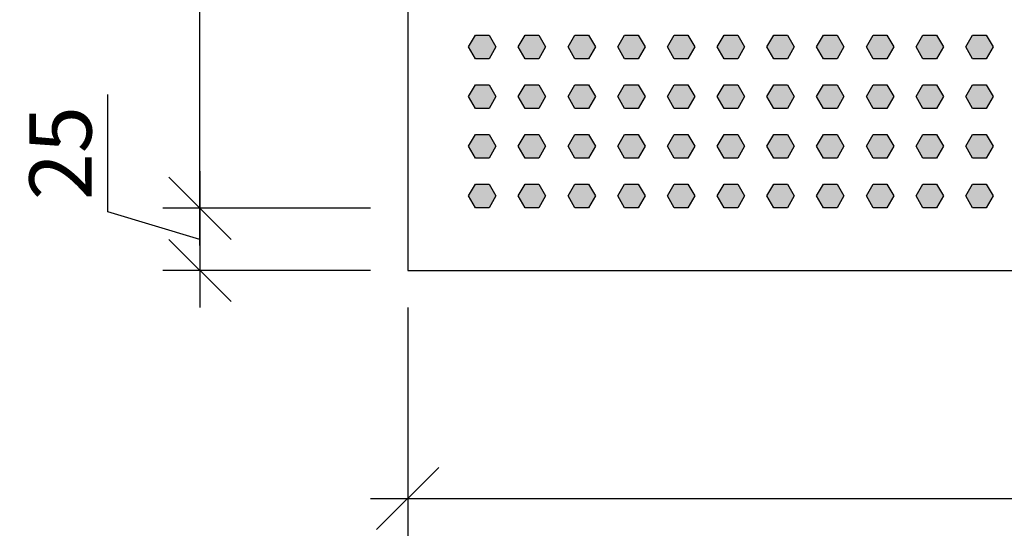
# Model space of a CAD drawing. Extents: x 2435 to 4515, y 1590 to 4540.
# Drawn here: x 3019 to 3415, y 2735 to 2944 of the extents above; entities that cross this region are included whole.
import ezdxf

# ---------------------------------------------------------------- set-up
doc = ezdxf.new("R2010")
doc.units = 0
doc.layers.get('0').update_dxf_attribs({"linetype": 'CONTINUOUS'})
doc.layers.get('DEFPOINTS').update_dxf_attribs({"linetype": 'CONTINUOUS'})
for name, color, linetype in [('MÅL', 1, 'CONTINUOUS'), ('PERFORERINGER', 2, 'CONTINUOUS'), ('PLADER', 1, 'CONTINUOUS')]:
    doc.layers.add(name, color=color, linetype=linetype)
doc.styles.add('GYPTONE', font='timesbd.ttf')
doc.dimstyles.new('GYPTONE2', dxfattribs={"dimscale": 2, "dimtxt": 2.5, "dimasz": 2.5, "dimexe": 1.5, "dimexo": 1.5, "dimtad": 0, "dimdec": 1, "dimdsep": 46, "dimtxsty": 'GYPTONE', "dimblk1": 'OBLIQUE', "dimblk2": 'OBLIQUE', "dimsah": 1, "dimcen": 2.5, "dimdle": 1.5, "dimclrd": 2, "dimclre": 2, "dimclrt": 1, "dimadec": 0, "dimazin": 0, "dimtfac": 1, "dimtdec": 4, "dimtmove": 0, "dimatfit": 3, "dimldrblk": 'OBLIQUE', "dimfxl": 1, "dimtolj": 1, "dimtzin": 0, "dimarcsym": 0})

# ---------------------------------------------------------------- blocks, each defined once
blk = doc.blocks.new('_OBLIQUE')
at = {"color": 0, "linetype": 'ByBlock', "ltscale": 10}
blk.add_line((-0.5, -0.5), (0.5, 0.5), dxfattribs=at)
blk = doc.blocks.new('*D10')
at = {"layer": 'DEFPOINTS', "color": 0, "transparency": 16777216}
for p in [(3174.84, 2843.22), (3774.84, 2843.22), (3774.84, 2751.34)]:
    blk.add_point(p, dxfattribs=at)
at = {"layer": 'MÅL', "color": 2, "lineweight": -2, "transparency": 16777216}
for p, q in [((3174.84, 2828.22), (3174.84, 2736.34)), ((3774.84, 2828.22), (3774.84, 2736.34)), ((3159.84, 2751.34), (3442.21, 2751.34)), ((3789.84, 2751.34), (3507.47, 2751.34))]:
    blk.add_line(p, q, dxfattribs=at)
at = {"layer": 'MÅL', "color": 2, "lineweight": -2, "transparency": 16777216, "xscale": 25, "yscale": 25, "zscale": 25, "rotation": 180}
blk.add_blockref('_OBLIQUE', (3174.84, 2751.34), dxfattribs=at)
at = {"layer": 'MÅL', "color": 2, "lineweight": -2, "transparency": 16777216, "xscale": 25, "yscale": 25, "zscale": 25}
blk.add_blockref('_OBLIQUE', (3774.84, 2751.34), dxfattribs=at)
at = {"layer": 'MÅL', "color": 1, "transparency": 16777216, "insert": (3474.84, 2751.34), "char_height": 25, "attachment_point": 5, "style": 'GYPTONE'}
blk.add_mtext('\\A1;600', dxfattribs=at)
blk = doc.blocks.new('*D12')
at = {"layer": 'DEFPOINTS', "color": 0, "transparency": 16777216}
for p in [(3174.84, 3418.22), (3091.29, 2868.22), (3174.84, 2868.22)]:
    blk.add_point(p, dxfattribs=at)
at = {"layer": 'MÅL', "color": 2, "lineweight": -2, "transparency": 16777216}
for p, q in [((3091.29, 3433.22), (3091.29, 3175.91)), ((3159.84, 3418.22), (3076.29, 3418.22)), ((3091.29, 2853.22), (3091.29, 3110.52)), ((3159.84, 2868.22), (3076.29, 2868.22))]:
    blk.add_line(p, q, dxfattribs=at)
at = {"layer": 'MÅL', "color": 2, "lineweight": -2, "transparency": 16777216, "xscale": 25, "yscale": 25, "zscale": 25}
for p, rotation in [((3091.29, 3418.22), 90), ((3091.29, 2868.22), 270)]:
    blk.add_blockref('_OBLIQUE', p, dxfattribs=dict(at, rotation=rotation))
at = {"layer": 'MÅL', "color": 1, "transparency": 16777216, "insert": (3091.29, 3143.22), "char_height": 25, "attachment_point": 5, "rotation": 90, "style": 'GYPTONE'}
blk.add_mtext('\\A1;550', dxfattribs=at)
blk = doc.blocks.new('*D13')
at = {"layer": 'DEFPOINTS', "color": 0, "transparency": 16777216}
for p in [(3174.84, 2868.22), (3091.29, 2843.22), (3174.84, 2843.22)]:
    blk.add_point(p, dxfattribs=at)
at = {"layer": 'MÅL', "color": 2, "lineweight": -2, "transparency": 16777216}
for p, q in [((3054.17, 2866.86), (3054.17, 2914.06)), ((3091.29, 2883.22), (3091.29, 2828.22)), ((3159.84, 2868.22), (3076.29, 2868.22)), ((3091.29, 2855.72), (3054.17, 2866.86)), ((3159.84, 2843.22), (3076.29, 2843.22))]:
    blk.add_line(p, q, dxfattribs=at)
at = {"layer": 'MÅL', "color": 2, "lineweight": -2, "transparency": 16777216, "xscale": 25, "yscale": 25, "zscale": 25}
for p, rotation in [((3091.29, 2868.22), 90), ((3091.29, 2843.22), 270)]:
    blk.add_blockref('_OBLIQUE', p, dxfattribs=dict(at, rotation=rotation))
at = {"layer": 'MÅL', "color": 1, "transparency": 16777216, "insert": (3035.16, 2890.46), "char_height": 25, "attachment_point": 5, "rotation": 90, "style": 'GYPTONE'}
blk.add_mtext('\\A1;25', dxfattribs=at)

msp = doc.modelspace()

# ---------------------------------------------------------------- hatches: boundary and pattern name
at = {"layer": 'PERFORERINGER'}
h = msp.add_hatch(color=256, dxfattribs=at)
h.dxf.hatch_style = 1
h.paths.add_polyline_path([(3210.34, 2933.22), (3207.59, 2937.98), (3202.09, 2937.98), (3199.34, 2933.22), (3202.09, 2928.46), (3207.59, 2928.46)])
h = msp.add_hatch(color=256, dxfattribs=at)
h.dxf.hatch_style = 1
h.paths.add_polyline_path([(3230.34, 2933.22), (3227.59, 2937.98), (3222.09, 2937.98), (3219.34, 2933.22), (3222.09, 2928.46), (3227.59, 2928.46)])
h = msp.add_hatch(color=256, dxfattribs=at)
h.dxf.hatch_style = 1
h.paths.add_polyline_path([(3250.34, 2933.22), (3247.59, 2937.98), (3242.09, 2937.98), (3239.34, 2933.22), (3242.09, 2928.46), (3247.59, 2928.46)])
h = msp.add_hatch(color=256, dxfattribs=at)
h.dxf.hatch_style = 1
h.paths.add_polyline_path([(3270.34, 2933.22), (3267.59, 2937.98), (3262.09, 2937.98), (3259.34, 2933.22), (3262.09, 2928.46), (3267.59, 2928.46)])
h = msp.add_hatch(color=256, dxfattribs=at)
h.dxf.hatch_style = 1
h.paths.add_polyline_path([(3290.34, 2933.22), (3287.59, 2937.98), (3282.09, 2937.98), (3279.34, 2933.22), (3282.09, 2928.46), (3287.59, 2928.46)])
h = msp.add_hatch(color=256, dxfattribs=at)
h.dxf.hatch_style = 1
h.paths.add_polyline_path([(3310.34, 2933.22), (3307.59, 2937.98), (3302.09, 2937.98), (3299.34, 2933.22), (3302.09, 2928.46), (3307.59, 2928.46)])
h = msp.add_hatch(color=256, dxfattribs=at)
h.dxf.hatch_style = 1
h.paths.add_polyline_path([(3330.34, 2933.22), (3327.59, 2937.98), (3322.09, 2937.98), (3319.34, 2933.22), (3322.09, 2928.46), (3327.59, 2928.46)])
h = msp.add_hatch(color=256, dxfattribs=at)
h.dxf.hatch_style = 1
h.paths.add_polyline_path([(3350.34, 2933.22), (3347.59, 2937.98), (3342.09, 2937.98), (3339.34, 2933.22), (3342.09, 2928.46), (3347.59, 2928.46)])
h = msp.add_hatch(color=256, dxfattribs=at)
h.dxf.hatch_style = 1
h.paths.add_polyline_path([(3370.34, 2933.22), (3367.59, 2937.98), (3362.09, 2937.98), (3359.34, 2933.22), (3362.09, 2928.46), (3367.59, 2928.46)])
h = msp.add_hatch(color=256, dxfattribs=at)
h.dxf.hatch_style = 1
h.paths.add_polyline_path([(3390.34, 2933.22), (3387.59, 2937.98), (3382.09, 2937.98), (3379.34, 2933.22), (3382.09, 2928.46), (3387.59, 2928.46)])
h = msp.add_hatch(color=256, dxfattribs=at)
h.dxf.hatch_style = 1
h.paths.add_polyline_path([(3410.34, 2933.22), (3407.59, 2937.98), (3402.09, 2937.98), (3399.34, 2933.22), (3402.09, 2928.46), (3407.59, 2928.46)])
h = msp.add_hatch(color=256, dxfattribs=at)
h.dxf.hatch_style = 1
h.paths.add_polyline_path([(3210.34, 2913.22), (3207.59, 2917.98), (3202.09, 2917.98), (3199.34, 2913.22), (3202.09, 2908.46), (3207.59, 2908.46)])
h = msp.add_hatch(color=256, dxfattribs=at)
h.dxf.hatch_style = 1
h.paths.add_polyline_path([(3230.34, 2913.22), (3227.59, 2917.98), (3222.09, 2917.98), (3219.34, 2913.22), (3222.09, 2908.46), (3227.59, 2908.46)])
h = msp.add_hatch(color=256, dxfattribs=at)
h.dxf.hatch_style = 1
h.paths.add_polyline_path([(3250.34, 2913.22), (3247.59, 2917.98), (3242.09, 2917.98), (3239.34, 2913.22), (3242.09, 2908.46), (3247.59, 2908.46)])
h = msp.add_hatch(color=256, dxfattribs=at)
h.dxf.hatch_style = 1
h.paths.add_polyline_path([(3270.34, 2913.22), (3267.59, 2917.98), (3262.09, 2917.98), (3259.34, 2913.22), (3262.09, 2908.46), (3267.59, 2908.46)])
h = msp.add_hatch(color=256, dxfattribs=at)
h.dxf.hatch_style = 1
h.paths.add_polyline_path([(3290.34, 2913.22), (3287.59, 2917.98), (3282.09, 2917.98), (3279.34, 2913.22), (3282.09, 2908.46), (3287.59, 2908.46)])
h = msp.add_hatch(color=256, dxfattribs=at)
h.dxf.hatch_style = 1
h.paths.add_polyline_path([(3310.34, 2913.22), (3307.59, 2917.98), (3302.09, 2917.98), (3299.34, 2913.22), (3302.09, 2908.46), (3307.59, 2908.46)])
h = msp.add_hatch(color=256, dxfattribs=at)
h.dxf.hatch_style = 1
h.paths.add_polyline_path([(3330.34, 2913.22), (3327.59, 2917.98), (3322.09, 2917.98), (3319.34, 2913.22), (3322.09, 2908.46), (3327.59, 2908.46)])
h = msp.add_hatch(color=256, dxfattribs=at)
h.dxf.hatch_style = 1
h.paths.add_polyline_path([(3350.34, 2913.22), (3347.59, 2917.98), (3342.09, 2917.98), (3339.34, 2913.22), (3342.09, 2908.46), (3347.59, 2908.46)])
h = msp.add_hatch(color=256, dxfattribs=at)
h.dxf.hatch_style = 1
h.paths.add_polyline_path([(3370.34, 2913.22), (3367.59, 2917.98), (3362.09, 2917.98), (3359.34, 2913.22), (3362.09, 2908.46), (3367.59, 2908.46)])
h = msp.add_hatch(color=256, dxfattribs=at)
h.dxf.hatch_style = 1
h.paths.add_polyline_path([(3390.34, 2913.22), (3387.59, 2917.98), (3382.09, 2917.98), (3379.34, 2913.22), (3382.09, 2908.46), (3387.59, 2908.46)])
h = msp.add_hatch(color=256, dxfattribs=at)
h.dxf.hatch_style = 1
h.paths.add_polyline_path([(3410.34, 2913.22), (3407.59, 2917.98), (3402.09, 2917.98), (3399.34, 2913.22), (3402.09, 2908.46), (3407.59, 2908.46)])
h = msp.add_hatch(color=256, dxfattribs=at)
h.dxf.hatch_style = 1
h.paths.add_polyline_path([(3210.34, 2893.22), (3207.59, 2897.98), (3202.09, 2897.98), (3199.34, 2893.22), (3202.09, 2888.46), (3207.59, 2888.46)])
h = msp.add_hatch(color=256, dxfattribs=at)
h.dxf.hatch_style = 1
h.paths.add_polyline_path([(3230.34, 2893.22), (3227.59, 2897.98), (3222.09, 2897.98), (3219.34, 2893.22), (3222.09, 2888.46), (3227.59, 2888.46)])
h = msp.add_hatch(color=256, dxfattribs=at)
h.dxf.hatch_style = 1
h.paths.add_polyline_path([(3250.34, 2893.22), (3247.59, 2897.98), (3242.09, 2897.98), (3239.34, 2893.22), (3242.09, 2888.46), (3247.59, 2888.46)])
h = msp.add_hatch(color=256, dxfattribs=at)
h.dxf.hatch_style = 1
h.paths.add_polyline_path([(3270.34, 2893.22), (3267.59, 2897.98), (3262.09, 2897.98), (3259.34, 2893.22), (3262.09, 2888.46), (3267.59, 2888.46)])
h = msp.add_hatch(color=256, dxfattribs=at)
h.dxf.hatch_style = 1
h.paths.add_polyline_path([(3290.34, 2893.22), (3287.59, 2897.98), (3282.09, 2897.98), (3279.34, 2893.22), (3282.09, 2888.46), (3287.59, 2888.46)])
h = msp.add_hatch(color=256, dxfattribs=at)
h.dxf.hatch_style = 1
h.paths.add_polyline_path([(3310.34, 2893.22), (3307.59, 2897.98), (3302.09, 2897.98), (3299.34, 2893.22), (3302.09, 2888.46), (3307.59, 2888.46)])
h = msp.add_hatch(color=256, dxfattribs=at)
h.dxf.hatch_style = 1
h.paths.add_polyline_path([(3330.34, 2893.22), (3327.59, 2897.98), (3322.09, 2897.98), (3319.34, 2893.22), (3322.09, 2888.46), (3327.59, 2888.46)])
h = msp.add_hatch(color=256, dxfattribs=at)
h.dxf.hatch_style = 1
h.paths.add_polyline_path([(3350.34, 2893.22), (3347.59, 2897.98), (3342.09, 2897.98), (3339.34, 2893.22), (3342.09, 2888.46), (3347.59, 2888.46)])
h = msp.add_hatch(color=256, dxfattribs=at)
h.dxf.hatch_style = 1
h.paths.add_polyline_path([(3370.34, 2893.22), (3367.59, 2897.98), (3362.09, 2897.98), (3359.34, 2893.22), (3362.09, 2888.46), (3367.59, 2888.46)])
h = msp.add_hatch(color=256, dxfattribs=at)
h.dxf.hatch_style = 1
h.paths.add_polyline_path([(3390.34, 2893.22), (3387.59, 2897.98), (3382.09, 2897.98), (3379.34, 2893.22), (3382.09, 2888.46), (3387.59, 2888.46)])
h = msp.add_hatch(color=256, dxfattribs=at)
h.dxf.hatch_style = 1
h.paths.add_polyline_path([(3410.34, 2893.22), (3407.59, 2897.98), (3402.09, 2897.98), (3399.34, 2893.22), (3402.09, 2888.46), (3407.59, 2888.46)])
h = msp.add_hatch(color=256, dxfattribs=at)
h.dxf.hatch_style = 1
h.paths.add_polyline_path([(3210.34, 2873.22), (3207.59, 2877.98), (3202.09, 2877.98), (3199.34, 2873.22), (3202.09, 2868.46), (3207.59, 2868.46)])
h = msp.add_hatch(color=256, dxfattribs=at)
h.dxf.hatch_style = 1
h.paths.add_polyline_path([(3230.34, 2873.22), (3227.59, 2877.98), (3222.09, 2877.98), (3219.34, 2873.22), (3222.09, 2868.46), (3227.59, 2868.46)])
h = msp.add_hatch(color=256, dxfattribs=at)
h.dxf.hatch_style = 1
h.paths.add_polyline_path([(3250.34, 2873.22), (3247.59, 2877.98), (3242.09, 2877.98), (3239.34, 2873.22), (3242.09, 2868.46), (3247.59, 2868.46)])
h = msp.add_hatch(color=256, dxfattribs=at)
h.dxf.hatch_style = 1
h.paths.add_polyline_path([(3270.34, 2873.22), (3267.59, 2877.98), (3262.09, 2877.98), (3259.34, 2873.22), (3262.09, 2868.46), (3267.59, 2868.46)])
h = msp.add_hatch(color=256, dxfattribs=at)
h.dxf.hatch_style = 1
h.paths.add_polyline_path([(3290.34, 2873.22), (3287.59, 2877.98), (3282.09, 2877.98), (3279.34, 2873.22), (3282.09, 2868.46), (3287.59, 2868.46)])
h = msp.add_hatch(color=256, dxfattribs=at)
h.dxf.hatch_style = 1
h.paths.add_polyline_path([(3310.34, 2873.22), (3307.59, 2877.98), (3302.09, 2877.98), (3299.34, 2873.22), (3302.09, 2868.46), (3307.59, 2868.46)])
h = msp.add_hatch(color=256, dxfattribs=at)
h.dxf.hatch_style = 1
h.paths.add_polyline_path([(3330.34, 2873.22), (3327.59, 2877.98), (3322.09, 2877.98), (3319.34, 2873.22), (3322.09, 2868.46), (3327.59, 2868.46)])
h = msp.add_hatch(color=256, dxfattribs=at)
h.dxf.hatch_style = 1
h.paths.add_polyline_path([(3350.34, 2873.22), (3347.59, 2877.98), (3342.09, 2877.98), (3339.34, 2873.22), (3342.09, 2868.46), (3347.59, 2868.46)])
h = msp.add_hatch(color=256, dxfattribs=at)
h.dxf.hatch_style = 1
h.paths.add_polyline_path([(3370.34, 2873.22), (3367.59, 2877.98), (3362.09, 2877.98), (3359.34, 2873.22), (3362.09, 2868.46), (3367.59, 2868.46)])
h = msp.add_hatch(color=256, dxfattribs=at)
h.dxf.hatch_style = 1
h.paths.add_polyline_path([(3390.34, 2873.22), (3387.59, 2877.98), (3382.09, 2877.98), (3379.34, 2873.22), (3382.09, 2868.46), (3387.59, 2868.46)])
h = msp.add_hatch(color=256, dxfattribs=at)
h.dxf.hatch_style = 1
h.paths.add_polyline_path([(3410.34, 2873.22), (3407.59, 2877.98), (3402.09, 2877.98), (3399.34, 2873.22), (3402.09, 2868.46), (3407.59, 2868.46)])

# ---------------------------------------------------------------- linework, layer by layer
for points in [[(3202.09, 2928.46), (3199.34, 2933.22), (3202.09, 2937.98), (3207.59, 2937.98), (3210.34, 2933.22), (3207.59, 2928.46)], [(3202.09, 2928.46), (3199.34, 2933.22), (3202.09, 2937.98), (3207.59, 2937.98), (3210.34, 2933.22), (3207.59, 2928.46)], [(3222.09, 2928.46), (3219.34, 2933.22), (3222.09, 2937.98), (3227.59, 2937.98), (3230.34, 2933.22), (3227.59, 2928.46)], [(3222.09, 2928.46), (3219.34, 2933.22), (3222.09, 2937.98), (3227.59, 2937.98), (3230.34, 2933.22), (3227.59, 2928.46)], [(3222.09, 2928.46), (3219.34, 2933.22), (3222.09, 2937.98), (3227.59, 2937.98), (3230.34, 2933.22), (3227.59, 2928.46)], [(3242.09, 2928.46), (3239.34, 2933.22), (3242.09, 2937.98), (3247.59, 2937.98), (3250.34, 2933.22), (3247.59, 2928.46)], [(3242.09, 2928.46), (3239.34, 2933.22), (3242.09, 2937.98), (3247.59, 2937.98), (3250.34, 2933.22), (3247.59, 2928.46)], [(3242.09, 2928.46), (3239.34, 2933.22), (3242.09, 2937.98), (3247.59, 2937.98), (3250.34, 2933.22), (3247.59, 2928.46)], [(3262.09, 2928.46), (3259.34, 2933.22), (3262.09, 2937.98), (3267.59, 2937.98), (3270.34, 2933.22), (3267.59, 2928.46)], [(3262.09, 2928.46), (3259.34, 2933.22), (3262.09, 2937.98), (3267.59, 2937.98), (3270.34, 2933.22), (3267.59, 2928.46)], [(3262.09, 2928.46), (3259.34, 2933.22), (3262.09, 2937.98), (3267.59, 2937.98), (3270.34, 2933.22), (3267.59, 2928.46)], [(3282.09, 2928.46), (3279.34, 2933.22), (3282.09, 2937.98), (3287.59, 2937.98), (3290.34, 2933.22), (3287.59, 2928.46)], [(3282.09, 2928.46), (3279.34, 2933.22), (3282.09, 2937.98), (3287.59, 2937.98), (3290.34, 2933.22), (3287.59, 2928.46)], [(3282.09, 2928.46), (3279.34, 2933.22), (3282.09, 2937.98), (3287.59, 2937.98), (3290.34, 2933.22), (3287.59, 2928.46)], [(3302.09, 2928.46), (3299.34, 2933.22), (3302.09, 2937.98), (3307.59, 2937.98), (3310.34, 2933.22), (3307.59, 2928.46)], [(3302.09, 2928.46), (3299.34, 2933.22), (3302.09, 2937.98), (3307.59, 2937.98), (3310.34, 2933.22), (3307.59, 2928.46)], [(3302.09, 2928.46), (3299.34, 2933.22), (3302.09, 2937.98), (3307.59, 2937.98), (3310.34, 2933.22), (3307.59, 2928.46)], [(3322.09, 2928.46), (3319.34, 2933.22), (3322.09, 2937.98), (3327.59, 2937.98), (3330.34, 2933.22), (3327.59, 2928.46)], [(3322.09, 2928.46), (3319.34, 2933.22), (3322.09, 2937.98), (3327.59, 2937.98), (3330.34, 2933.22), (3327.59, 2928.46)], [(3322.09, 2928.46), (3319.34, 2933.22), (3322.09, 2937.98), (3327.59, 2937.98), (3330.34, 2933.22), (3327.59, 2928.46)], [(3342.09, 2928.46), (3339.34, 2933.22), (3342.09, 2937.98), (3347.59, 2937.98), (3350.34, 2933.22), (3347.59, 2928.46)], [(3342.09, 2928.46), (3339.34, 2933.22), (3342.09, 2937.98), (3347.59, 2937.98), (3350.34, 2933.22), (3347.59, 2928.46)], [(3342.09, 2928.46), (3339.34, 2933.22), (3342.09, 2937.98), (3347.59, 2937.98), (3350.34, 2933.22), (3347.59, 2928.46)], [(3362.09, 2928.46), (3359.34, 2933.22), (3362.09, 2937.98), (3367.59, 2937.98), (3370.34, 2933.22), (3367.59, 2928.46)], [(3362.09, 2928.46), (3359.34, 2933.22), (3362.09, 2937.98), (3367.59, 2937.98), (3370.34, 2933.22), (3367.59, 2928.46)], [(3362.09, 2928.46), (3359.34, 2933.22), (3362.09, 2937.98), (3367.59, 2937.98), (3370.34, 2933.22), (3367.59, 2928.46)], [(3382.09, 2928.46), (3379.34, 2933.22), (3382.09, 2937.98), (3387.59, 2937.98), (3390.34, 2933.22), (3387.59, 2928.46)], [(3382.09, 2928.46), (3379.34, 2933.22), (3382.09, 2937.98), (3387.59, 2937.98), (3390.34, 2933.22), (3387.59, 2928.46)], [(3382.09, 2928.46), (3379.34, 2933.22), (3382.09, 2937.98), (3387.59, 2937.98), (3390.34, 2933.22), (3387.59, 2928.46)], [(3402.09, 2928.46), (3399.34, 2933.22), (3402.09, 2937.98), (3407.59, 2937.98), (3410.34, 2933.22), (3407.59, 2928.46)], [(3402.09, 2928.46), (3399.34, 2933.22), (3402.09, 2937.98), (3407.59, 2937.98), (3410.34, 2933.22), (3407.59, 2928.46)], [(3402.09, 2928.46), (3399.34, 2933.22), (3402.09, 2937.98), (3407.59, 2937.98), (3410.34, 2933.22), (3407.59, 2928.46)], [(3202.09, 2908.46), (3199.34, 2913.22), (3202.09, 2917.98), (3207.59, 2917.98), (3210.34, 2913.22), (3207.59, 2908.46)], [(3202.09, 2908.46), (3199.34, 2913.22), (3202.09, 2917.98), (3207.59, 2917.98), (3210.34, 2913.22), (3207.59, 2908.46)], [(3222.09, 2908.46), (3219.34, 2913.22), (3222.09, 2917.98), (3227.59, 2917.98), (3230.34, 2913.22), (3227.59, 2908.46)], [(3222.09, 2908.46), (3219.34, 2913.22), (3222.09, 2917.98), (3227.59, 2917.98), (3230.34, 2913.22), (3227.59, 2908.46)], [(3222.09, 2908.46), (3219.34, 2913.22), (3222.09, 2917.98), (3227.59, 2917.98), (3230.34, 2913.22), (3227.59, 2908.46)], [(3242.09, 2908.46), (3239.34, 2913.22), (3242.09, 2917.98), (3247.59, 2917.98), (3250.34, 2913.22), (3247.59, 2908.46)], [(3242.09, 2908.46), (3239.34, 2913.22), (3242.09, 2917.98), (3247.59, 2917.98), (3250.34, 2913.22), (3247.59, 2908.46)], [(3242.09, 2908.46), (3239.34, 2913.22), (3242.09, 2917.98), (3247.59, 2917.98), (3250.34, 2913.22), (3247.59, 2908.46)], [(3262.09, 2908.46), (3259.34, 2913.22), (3262.09, 2917.98), (3267.59, 2917.98), (3270.34, 2913.22), (3267.59, 2908.46)], [(3262.09, 2908.46), (3259.34, 2913.22), (3262.09, 2917.98), (3267.59, 2917.98), (3270.34, 2913.22), (3267.59, 2908.46)], [(3262.09, 2908.46), (3259.34, 2913.22), (3262.09, 2917.98), (3267.59, 2917.98), (3270.34, 2913.22), (3267.59, 2908.46)], [(3282.09, 2908.46), (3279.34, 2913.22), (3282.09, 2917.98), (3287.59, 2917.98), (3290.34, 2913.22), (3287.59, 2908.46)], [(3282.09, 2908.46), (3279.34, 2913.22), (3282.09, 2917.98), (3287.59, 2917.98), (3290.34, 2913.22), (3287.59, 2908.46)], [(3282.09, 2908.46), (3279.34, 2913.22), (3282.09, 2917.98), (3287.59, 2917.98), (3290.34, 2913.22), (3287.59, 2908.46)], [(3302.09, 2908.46), (3299.34, 2913.22), (3302.09, 2917.98), (3307.59, 2917.98), (3310.34, 2913.22), (3307.59, 2908.46)], [(3302.09, 2908.46), (3299.34, 2913.22), (3302.09, 2917.98), (3307.59, 2917.98), (3310.34, 2913.22), (3307.59, 2908.46)], [(3302.09, 2908.46), (3299.34, 2913.22), (3302.09, 2917.98), (3307.59, 2917.98), (3310.34, 2913.22), (3307.59, 2908.46)], [(3322.09, 2908.46), (3319.34, 2913.22), (3322.09, 2917.98), (3327.59, 2917.98), (3330.34, 2913.22), (3327.59, 2908.46)], [(3322.09, 2908.46), (3319.34, 2913.22), (3322.09, 2917.98), (3327.59, 2917.98), (3330.34, 2913.22), (3327.59, 2908.46)], [(3322.09, 2908.46), (3319.34, 2913.22), (3322.09, 2917.98), (3327.59, 2917.98), (3330.34, 2913.22), (3327.59, 2908.46)], [(3342.09, 2908.46), (3339.34, 2913.22), (3342.09, 2917.98), (3347.59, 2917.98), (3350.34, 2913.22), (3347.59, 2908.46)], [(3342.09, 2908.46), (3339.34, 2913.22), (3342.09, 2917.98), (3347.59, 2917.98), (3350.34, 2913.22), (3347.59, 2908.46)], [(3342.09, 2908.46), (3339.34, 2913.22), (3342.09, 2917.98), (3347.59, 2917.98), (3350.34, 2913.22), (3347.59, 2908.46)], [(3362.09, 2908.46), (3359.34, 2913.22), (3362.09, 2917.98), (3367.59, 2917.98), (3370.34, 2913.22), (3367.59, 2908.46)], [(3362.09, 2908.46), (3359.34, 2913.22), (3362.09, 2917.98), (3367.59, 2917.98), (3370.34, 2913.22), (3367.59, 2908.46)], [(3362.09, 2908.46), (3359.34, 2913.22), (3362.09, 2917.98), (3367.59, 2917.98), (3370.34, 2913.22), (3367.59, 2908.46)], [(3382.09, 2908.46), (3379.34, 2913.22), (3382.09, 2917.98), (3387.59, 2917.98), (3390.34, 2913.22), (3387.59, 2908.46)], [(3382.09, 2908.46), (3379.34, 2913.22), (3382.09, 2917.98), (3387.59, 2917.98), (3390.34, 2913.22), (3387.59, 2908.46)], [(3382.09, 2908.46), (3379.34, 2913.22), (3382.09, 2917.98), (3387.59, 2917.98), (3390.34, 2913.22), (3387.59, 2908.46)], [(3402.09, 2908.46), (3399.34, 2913.22), (3402.09, 2917.98), (3407.59, 2917.98), (3410.34, 2913.22), (3407.59, 2908.46)], [(3402.09, 2908.46), (3399.34, 2913.22), (3402.09, 2917.98), (3407.59, 2917.98), (3410.34, 2913.22), (3407.59, 2908.46)], [(3402.09, 2908.46), (3399.34, 2913.22), (3402.09, 2917.98), (3407.59, 2917.98), (3410.34, 2913.22), (3407.59, 2908.46)], [(3202.09, 2888.46), (3199.34, 2893.22), (3202.09, 2897.98), (3207.59, 2897.98), (3210.34, 2893.22), (3207.59, 2888.46)], [(3202.09, 2888.46), (3199.34, 2893.22), (3202.09, 2897.98), (3207.59, 2897.98), (3210.34, 2893.22), (3207.59, 2888.46)], [(3222.09, 2888.46), (3219.34, 2893.22), (3222.09, 2897.98), (3227.59, 2897.98), (3230.34, 2893.22), (3227.59, 2888.46)], [(3222.09, 2888.46), (3219.34, 2893.22), (3222.09, 2897.98), (3227.59, 2897.98), (3230.34, 2893.22), (3227.59, 2888.46)], [(3222.09, 2888.46), (3219.34, 2893.22), (3222.09, 2897.98), (3227.59, 2897.98), (3230.34, 2893.22), (3227.59, 2888.46)], [(3242.09, 2888.46), (3239.34, 2893.22), (3242.09, 2897.98), (3247.59, 2897.98), (3250.34, 2893.22), (3247.59, 2888.46)], [(3242.09, 2888.46), (3239.34, 2893.22), (3242.09, 2897.98), (3247.59, 2897.98), (3250.34, 2893.22), (3247.59, 2888.46)], [(3242.09, 2888.46), (3239.34, 2893.22), (3242.09, 2897.98), (3247.59, 2897.98), (3250.34, 2893.22), (3247.59, 2888.46)], [(3262.09, 2888.46), (3259.34, 2893.22), (3262.09, 2897.98), (3267.59, 2897.98), (3270.34, 2893.22), (3267.59, 2888.46)], [(3262.09, 2888.46), (3259.34, 2893.22), (3262.09, 2897.98), (3267.59, 2897.98), (3270.34, 2893.22), (3267.59, 2888.46)], [(3262.09, 2888.46), (3259.34, 2893.22), (3262.09, 2897.98), (3267.59, 2897.98), (3270.34, 2893.22), (3267.59, 2888.46)], [(3282.09, 2888.46), (3279.34, 2893.22), (3282.09, 2897.98), (3287.59, 2897.98), (3290.34, 2893.22), (3287.59, 2888.46)], [(3282.09, 2888.46), (3279.34, 2893.22), (3282.09, 2897.98), (3287.59, 2897.98), (3290.34, 2893.22), (3287.59, 2888.46)], [(3282.09, 2888.46), (3279.34, 2893.22), (3282.09, 2897.98), (3287.59, 2897.98), (3290.34, 2893.22), (3287.59, 2888.46)], [(3302.09, 2888.46), (3299.34, 2893.22), (3302.09, 2897.98), (3307.59, 2897.98), (3310.34, 2893.22), (3307.59, 2888.46)], [(3302.09, 2888.46), (3299.34, 2893.22), (3302.09, 2897.98), (3307.59, 2897.98), (3310.34, 2893.22), (3307.59, 2888.46)], [(3302.09, 2888.46), (3299.34, 2893.22), (3302.09, 2897.98), (3307.59, 2897.98), (3310.34, 2893.22), (3307.59, 2888.46)], [(3322.09, 2888.46), (3319.34, 2893.22), (3322.09, 2897.98), (3327.59, 2897.98), (3330.34, 2893.22), (3327.59, 2888.46)], [(3322.09, 2888.46), (3319.34, 2893.22), (3322.09, 2897.98), (3327.59, 2897.98), (3330.34, 2893.22), (3327.59, 2888.46)], [(3322.09, 2888.46), (3319.34, 2893.22), (3322.09, 2897.98), (3327.59, 2897.98), (3330.34, 2893.22), (3327.59, 2888.46)], [(3342.09, 2888.46), (3339.34, 2893.22), (3342.09, 2897.98), (3347.59, 2897.98), (3350.34, 2893.22), (3347.59, 2888.46)], [(3342.09, 2888.46), (3339.34, 2893.22), (3342.09, 2897.98), (3347.59, 2897.98), (3350.34, 2893.22), (3347.59, 2888.46)], [(3342.09, 2888.46), (3339.34, 2893.22), (3342.09, 2897.98), (3347.59, 2897.98), (3350.34, 2893.22), (3347.59, 2888.46)], [(3362.09, 2888.46), (3359.34, 2893.22), (3362.09, 2897.98), (3367.59, 2897.98), (3370.34, 2893.22), (3367.59, 2888.46)], [(3362.09, 2888.46), (3359.34, 2893.22), (3362.09, 2897.98), (3367.59, 2897.98), (3370.34, 2893.22), (3367.59, 2888.46)], [(3362.09, 2888.46), (3359.34, 2893.22), (3362.09, 2897.98), (3367.59, 2897.98), (3370.34, 2893.22), (3367.59, 2888.46)], [(3382.09, 2888.46), (3379.34, 2893.22), (3382.09, 2897.98), (3387.59, 2897.98), (3390.34, 2893.22), (3387.59, 2888.46)], [(3382.09, 2888.46), (3379.34, 2893.22), (3382.09, 2897.98), (3387.59, 2897.98), (3390.34, 2893.22), (3387.59, 2888.46)], [(3382.09, 2888.46), (3379.34, 2893.22), (3382.09, 2897.98), (3387.59, 2897.98), (3390.34, 2893.22), (3387.59, 2888.46)], [(3402.09, 2888.46), (3399.34, 2893.22), (3402.09, 2897.98), (3407.59, 2897.98), (3410.34, 2893.22), (3407.59, 2888.46)], [(3402.09, 2888.46), (3399.34, 2893.22), (3402.09, 2897.98), (3407.59, 2897.98), (3410.34, 2893.22), (3407.59, 2888.46)], [(3402.09, 2888.46), (3399.34, 2893.22), (3402.09, 2897.98), (3407.59, 2897.98), (3410.34, 2893.22), (3407.59, 2888.46)], [(3202.09, 2868.46), (3199.34, 2873.22), (3202.09, 2877.98), (3207.59, 2877.98), (3210.34, 2873.22), (3207.59, 2868.46)], [(3222.09, 2868.46), (3219.34, 2873.22), (3222.09, 2877.98), (3227.59, 2877.98), (3230.34, 2873.22), (3227.59, 2868.46)], [(3222.09, 2868.46), (3219.34, 2873.22), (3222.09, 2877.98), (3227.59, 2877.98), (3230.34, 2873.22), (3227.59, 2868.46)], [(3242.09, 2868.46), (3239.34, 2873.22), (3242.09, 2877.98), (3247.59, 2877.98), (3250.34, 2873.22), (3247.59, 2868.46)], [(3242.09, 2868.46), (3239.34, 2873.22), (3242.09, 2877.98), (3247.59, 2877.98), (3250.34, 2873.22), (3247.59, 2868.46)], [(3262.09, 2868.46), (3259.34, 2873.22), (3262.09, 2877.98), (3267.59, 2877.98), (3270.34, 2873.22), (3267.59, 2868.46)], [(3262.09, 2868.46), (3259.34, 2873.22), (3262.09, 2877.98), (3267.59, 2877.98), (3270.34, 2873.22), (3267.59, 2868.46)], [(3282.09, 2868.46), (3279.34, 2873.22), (3282.09, 2877.98), (3287.59, 2877.98), (3290.34, 2873.22), (3287.59, 2868.46)], [(3282.09, 2868.46), (3279.34, 2873.22), (3282.09, 2877.98), (3287.59, 2877.98), (3290.34, 2873.22), (3287.59, 2868.46)], [(3302.09, 2868.46), (3299.34, 2873.22), (3302.09, 2877.98), (3307.59, 2877.98), (3310.34, 2873.22), (3307.59, 2868.46)], [(3302.09, 2868.46), (3299.34, 2873.22), (3302.09, 2877.98), (3307.59, 2877.98), (3310.34, 2873.22), (3307.59, 2868.46)], [(3322.09, 2868.46), (3319.34, 2873.22), (3322.09, 2877.98), (3327.59, 2877.98), (3330.34, 2873.22), (3327.59, 2868.46)], [(3322.09, 2868.46), (3319.34, 2873.22), (3322.09, 2877.98), (3327.59, 2877.98), (3330.34, 2873.22), (3327.59, 2868.46)], [(3342.09, 2868.46), (3339.34, 2873.22), (3342.09, 2877.98), (3347.59, 2877.98), (3350.34, 2873.22), (3347.59, 2868.46)], [(3342.09, 2868.46), (3339.34, 2873.22), (3342.09, 2877.98), (3347.59, 2877.98), (3350.34, 2873.22), (3347.59, 2868.46)], [(3362.09, 2868.46), (3359.34, 2873.22), (3362.09, 2877.98), (3367.59, 2877.98), (3370.34, 2873.22), (3367.59, 2868.46)], [(3362.09, 2868.46), (3359.34, 2873.22), (3362.09, 2877.98), (3367.59, 2877.98), (3370.34, 2873.22), (3367.59, 2868.46)], [(3382.09, 2868.46), (3379.34, 2873.22), (3382.09, 2877.98), (3387.59, 2877.98), (3390.34, 2873.22), (3387.59, 2868.46)], [(3382.09, 2868.46), (3379.34, 2873.22), (3382.09, 2877.98), (3387.59, 2877.98), (3390.34, 2873.22), (3387.59, 2868.46)], [(3402.09, 2868.46), (3399.34, 2873.22), (3402.09, 2877.98), (3407.59, 2877.98), (3410.34, 2873.22), (3407.59, 2868.46)], [(3402.09, 2868.46), (3399.34, 2873.22), (3402.09, 2877.98), (3407.59, 2877.98), (3410.34, 2873.22), (3407.59, 2868.46)]]:
    msp.add_lwpolyline(points, close=True, dxfattribs=at)
at = {"layer": 'PLADER', "color": 1, "ltscale": 10}
for p, q in [((3174.84, 3443.22), (3174.84, 2843.22)), ((3174.84, 2843.22), (3774.84, 2843.22))]:
    msp.add_line(p, q, dxfattribs=at)

# ---------------------------------------------------------------- dimensions: what is measured, and where the dimension line sits
at = {"layer": 'MÅL'}
for base, p1, p2, override, picture, middle in [((3091.29, 2868.22), (3174.84, 3418.22), (3174.84, 2868.22), {"dimscale": 10}, '*D12', (3091.29, 3143.22)), ((3091.29, 2843.22), (3174.84, 2868.22), (3174.84, 2843.22), {"dimscale": 10, "dimtad": 3, "dimtmove": 1}, '*D13', (3035.16, 2873.11))]:
    dim = msp.add_linear_dim(base=base, p1=p1, p2=p2, angle=90, dimstyle='GYPTONE2', override=override, dxfattribs=at)
    dim.commit()
    dim.dimension.update_dxf_attribs({"geometry": picture, "text_midpoint": middle})
dim = msp.add_linear_dim(base=(3774.84, 2751.34), p1=(3174.84, 2843.22), p2=(3774.84, 2843.22), dimstyle='GYPTONE2', override={"dimscale": 10}, dxfattribs=at)
dim.commit()
dim.dimension.update_dxf_attribs({"geometry": '*D10', "text_midpoint": (3474.84, 2751.34)})

doc.saveas('drawing.dxf')
